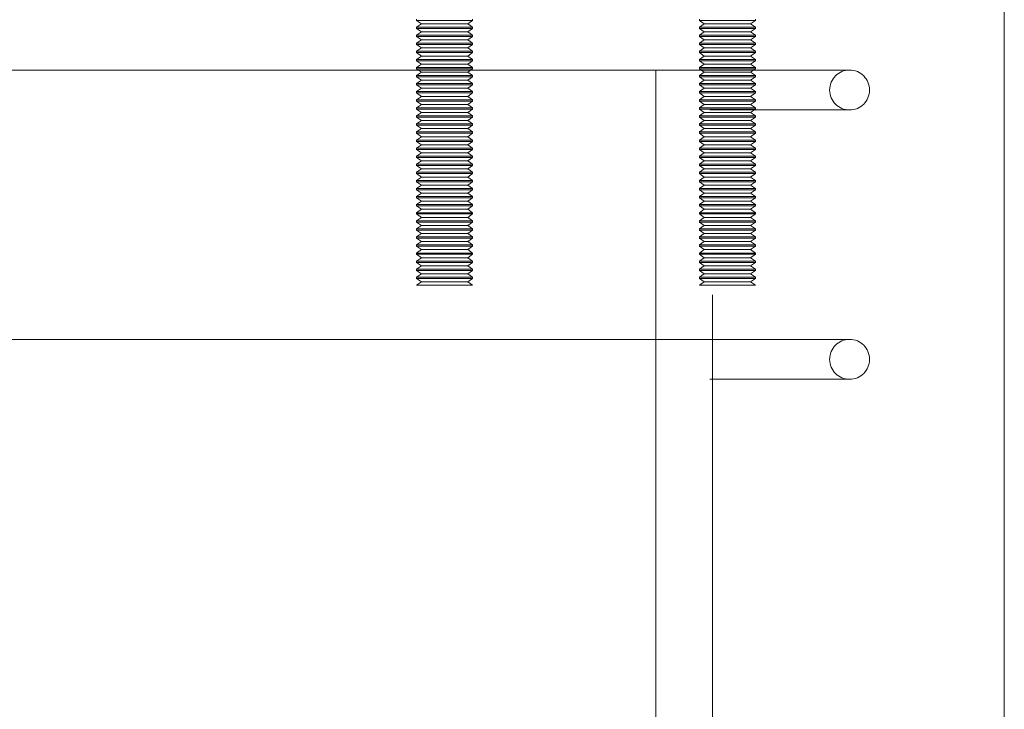
# Model space of a CAD drawing. Units: inches. Extents: x 0.3 to 16.8, y -1.4 to 10.8.
# Drawn here: x 13.5 to 13.6, y 6.3 to 6.3 of the extents above; entities that cross this region are included whole.
import ezdxf

# ---------------------------------------------------------------- set-up
doc = ezdxf.new("R2010")
doc.units = ezdxf.units.IN
doc.header["$MEASUREMENT"] = 0
doc.linetypes.add('SLD-Dashed', pattern=[0.075, 0.05, -0.025])
doc.linetypes.add('SLD-Solid', pattern=[0])

msp = doc.modelspace()

# ---------------------------------------------------------------- linework, layer by layer
at = {"color": 7, "linetype": 'SLD-Solid', "lineweight": 0}
msp.add_line((13.61648, 5.7801), (13.61648, 6.36957), dxfattribs=at)
at = {"color": 9, "linetype": 'SLD-Dashed', "lineweight": 0}
for p, q in [((13.54759, 6.34631), (13.54759, 6.34616)), ((13.55043, 6.34616), (13.54759, 6.34616)), ((13.54759, 6.34616), (13.54816, 6.34577)), ((13.55417, 6.34616), (13.55043, 6.34616)), ((13.5536, 6.34577), (13.55417, 6.34616)), ((13.55417, 6.34616), (13.55417, 6.34631)), ((13.58074, 6.34631), (13.58074, 6.34616)), ((13.58358, 6.34616), (13.58074, 6.34616)), ((13.58074, 6.34616), (13.58131, 6.34577)), ((13.58732, 6.34616), (13.58358, 6.34616)), ((13.58675, 6.34577), (13.58732, 6.34616)), ((13.58732, 6.34616), (13.58732, 6.34631)), ((13.54816, 6.34577), (13.54759, 6.34537)), ((13.55043, 6.34537), (13.54759, 6.34537)), ((13.54759, 6.34537), (13.54759, 6.34522)), ((13.55043, 6.34522), (13.54759, 6.34522)), ((13.54759, 6.34522), (13.54816, 6.34482)), ((13.55051, 6.34577), (13.54816, 6.34577)), ((13.55417, 6.34537), (13.55043, 6.34537)), ((13.55417, 6.34522), (13.55043, 6.34522)), ((13.5536, 6.34577), (13.55051, 6.34577)), ((13.55417, 6.34537), (13.5536, 6.34577)), ((13.5536, 6.34482), (13.55417, 6.34522)), ((13.55417, 6.34522), (13.55417, 6.34537)), ((13.58131, 6.34577), (13.58074, 6.34537)), ((13.58358, 6.34537), (13.58074, 6.34537)), ((13.58074, 6.34537), (13.58074, 6.34522)), ((13.58358, 6.34522), (13.58074, 6.34522)), ((13.58074, 6.34522), (13.58131, 6.34482)), ((13.58366, 6.34577), (13.58131, 6.34577)), ((13.58732, 6.34537), (13.58358, 6.34537)), ((13.58732, 6.34522), (13.58358, 6.34522)), ((13.58675, 6.34577), (13.58366, 6.34577)), ((13.58732, 6.34537), (13.58675, 6.34577)), ((13.58675, 6.34482), (13.58732, 6.34522)), ((13.58732, 6.34522), (13.58732, 6.34537)), ((13.54816, 6.34482), (13.54759, 6.34442)), ((13.55043, 6.34442), (13.54759, 6.34442)), ((13.54759, 6.34442), (13.54759, 6.34427)), ((13.55043, 6.34427), (13.54759, 6.34427)), ((13.54759, 6.34427), (13.54816, 6.34387)), ((13.54816, 6.34387), (13.54759, 6.34347)), ((13.55051, 6.34482), (13.54816, 6.34482)), ((13.55051, 6.34387), (13.54816, 6.34387)), ((13.55417, 6.34442), (13.55043, 6.34442)), ((13.55417, 6.34427), (13.55043, 6.34427)), ((13.5536, 6.34482), (13.55051, 6.34482)), ((13.5536, 6.34387), (13.55051, 6.34387)), ((13.55417, 6.34442), (13.5536, 6.34482)), ((13.5536, 6.34387), (13.55417, 6.34427)), ((13.55417, 6.34347), (13.5536, 6.34387)), ((13.55417, 6.34427), (13.55417, 6.34442)), ((13.58131, 6.34482), (13.58074, 6.34442)), ((13.58358, 6.34442), (13.58074, 6.34442)), ((13.58074, 6.34442), (13.58074, 6.34427)), ((13.58358, 6.34427), (13.58074, 6.34427)), ((13.58074, 6.34427), (13.58131, 6.34387)), ((13.58131, 6.34387), (13.58074, 6.34347)), ((13.58366, 6.34482), (13.58131, 6.34482)), ((13.58366, 6.34387), (13.58131, 6.34387)), ((13.58732, 6.34442), (13.58358, 6.34442)), ((13.58732, 6.34427), (13.58358, 6.34427)), ((13.58675, 6.34482), (13.58366, 6.34482)), ((13.58675, 6.34387), (13.58366, 6.34387)), ((13.58732, 6.34442), (13.58675, 6.34482)), ((13.58675, 6.34387), (13.58732, 6.34427)), ((13.58732, 6.34347), (13.58675, 6.34387)), ((13.58732, 6.34427), (13.58732, 6.34442)), ((13.55043, 6.34347), (13.54759, 6.34347)), ((13.54759, 6.34347), (13.54759, 6.34333)), ((13.55043, 6.34333), (13.54759, 6.34333)), ((13.54759, 6.34333), (13.54816, 6.34293)), ((13.54816, 6.34293), (13.54759, 6.34253)), ((13.55043, 6.34253), (13.54759, 6.34253)), ((13.54759, 6.34253), (13.54759, 6.34238)), ((13.55051, 6.34293), (13.54816, 6.34293)), ((13.55417, 6.34347), (13.55043, 6.34347)), ((13.55417, 6.34333), (13.55043, 6.34333)), ((13.55417, 6.34253), (13.55043, 6.34253)), ((13.5536, 6.34293), (13.55051, 6.34293)), ((13.5536, 6.34293), (13.55417, 6.34333)), ((13.55417, 6.34253), (13.5536, 6.34293)), ((13.55417, 6.34333), (13.55417, 6.34347)), ((13.55417, 6.34238), (13.55417, 6.34253)), ((13.58358, 6.34347), (13.58074, 6.34347)), ((13.58074, 6.34347), (13.58074, 6.34333)), ((13.58358, 6.34333), (13.58074, 6.34333)), ((13.58074, 6.34333), (13.58131, 6.34293)), ((13.58131, 6.34293), (13.58074, 6.34253)), ((13.58358, 6.34253), (13.58074, 6.34253)), ((13.58074, 6.34253), (13.58074, 6.34238)), ((13.58366, 6.34293), (13.58131, 6.34293)), ((13.58732, 6.34347), (13.58358, 6.34347)), ((13.58732, 6.34333), (13.58358, 6.34333)), ((13.58732, 6.34253), (13.58358, 6.34253)), ((13.58675, 6.34293), (13.58366, 6.34293)), ((13.58675, 6.34293), (13.58732, 6.34333)), ((13.58732, 6.34253), (13.58675, 6.34293)), ((13.58732, 6.34333), (13.58732, 6.34347)), ((13.58732, 6.34238), (13.58732, 6.34253)), ((13.55043, 6.34238), (13.54759, 6.34238)), ((13.54759, 6.34238), (13.54816, 6.34198)), ((13.54816, 6.34198), (13.54759, 6.34158)), ((13.55043, 6.34158), (13.54759, 6.34158)), ((13.54759, 6.34158), (13.54759, 6.34143)), ((13.55043, 6.34143), (13.54759, 6.34143)), ((13.54759, 6.34143), (13.54816, 6.34104)), ((13.55051, 6.34198), (13.54816, 6.34198)), ((13.55417, 6.34238), (13.55043, 6.34238)), ((13.55417, 6.34158), (13.55043, 6.34158)), ((13.55417, 6.34143), (13.55043, 6.34143)), ((13.5536, 6.34198), (13.55051, 6.34198)), ((13.5536, 6.34198), (13.55417, 6.34238)), ((13.55417, 6.34158), (13.5536, 6.34198)), ((13.5536, 6.34104), (13.55417, 6.34143)), ((13.55417, 6.34143), (13.55417, 6.34158)), ((13.58358, 6.34238), (13.58074, 6.34238)), ((13.58074, 6.34238), (13.58131, 6.34198)), ((13.58131, 6.34198), (13.58074, 6.34158)), ((13.58358, 6.34158), (13.58074, 6.34158)), ((13.58074, 6.34158), (13.58074, 6.34143)), ((13.58358, 6.34143), (13.58074, 6.34143)), ((13.58074, 6.34143), (13.58131, 6.34104)), ((13.58366, 6.34198), (13.58131, 6.34198)), ((13.58732, 6.34238), (13.58358, 6.34238)), ((13.58732, 6.34158), (13.58358, 6.34158)), ((13.58732, 6.34143), (13.58358, 6.34143)), ((13.58675, 6.34198), (13.58366, 6.34198)), ((13.58675, 6.34198), (13.58732, 6.34238)), ((13.58732, 6.34158), (13.58675, 6.34198)), ((13.58675, 6.34104), (13.58732, 6.34143)), ((13.58732, 6.34143), (13.58732, 6.34158)), ((13.59835, 6.34033), (13.38198, 6.34033)), ((13.54816, 6.34104), (13.54759, 6.34064)), ((13.55043, 6.34064), (13.54759, 6.34064)), ((13.54759, 6.34064), (13.54759, 6.34049)), ((13.55043, 6.34049), (13.54759, 6.34049)), ((13.54759, 6.34049), (13.54816, 6.34009)), ((13.55051, 6.34104), (13.54816, 6.34104)), ((13.55417, 6.34064), (13.55043, 6.34064)), ((13.55417, 6.34049), (13.55043, 6.34049)), ((13.5536, 6.34104), (13.55051, 6.34104)), ((13.55417, 6.34064), (13.5536, 6.34104)), ((13.5536, 6.34009), (13.55417, 6.34049)), ((13.55417, 6.34049), (13.55417, 6.34064)), ((13.57564, 6.34031), (13.57896, 6.34031)), ((13.57564, 6.34031), (13.57564, 5.81399)), ((13.57896, 6.34031), (13.58227, 6.34031)), ((13.58131, 6.34104), (13.58074, 6.34064)), ((13.58358, 6.34064), (13.58074, 6.34064)), ((13.58074, 6.34064), (13.58074, 6.34049)), ((13.58358, 6.34049), (13.58074, 6.34049)), ((13.58074, 6.34049), (13.58131, 6.34009)), ((13.58366, 6.34104), (13.58131, 6.34104)), ((13.58227, 5.81399), (13.58227, 6.34031)), ((13.58732, 6.34064), (13.58358, 6.34064)), ((13.58732, 6.34049), (13.58358, 6.34049)), ((13.58675, 6.34104), (13.58366, 6.34104)), ((13.58732, 6.34064), (13.58675, 6.34104)), ((13.58675, 6.34009), (13.58732, 6.34049)), ((13.58732, 6.34049), (13.58732, 6.34064)), ((13.54816, 6.34009), (13.54759, 6.33969)), ((13.55043, 6.33969), (13.54759, 6.33969)), ((13.54759, 6.33969), (13.54759, 6.33954)), ((13.55043, 6.33954), (13.54759, 6.33954)), ((13.54759, 6.33954), (13.54816, 6.33914)), ((13.54816, 6.33914), (13.54759, 6.33874)), ((13.55051, 6.34009), (13.54816, 6.34009)), ((13.55051, 6.33914), (13.54816, 6.33914)), ((13.55417, 6.33969), (13.55043, 6.33969)), ((13.55417, 6.33954), (13.55043, 6.33954)), ((13.5536, 6.34009), (13.55051, 6.34009)), ((13.5536, 6.33914), (13.55051, 6.33914)), ((13.55417, 6.33969), (13.5536, 6.34009)), ((13.5536, 6.33914), (13.55417, 6.33954)), ((13.55417, 6.33874), (13.5536, 6.33914)), ((13.55417, 6.33954), (13.55417, 6.33969)), ((13.58131, 6.34009), (13.58074, 6.33969)), ((13.58358, 6.33969), (13.58074, 6.33969)), ((13.58074, 6.33969), (13.58074, 6.33954)), ((13.58358, 6.33954), (13.58074, 6.33954)), ((13.58074, 6.33954), (13.58131, 6.33914)), ((13.58131, 6.33914), (13.58074, 6.33874)), ((13.58366, 6.34009), (13.58131, 6.34009)), ((13.58366, 6.33914), (13.58131, 6.33914)), ((13.58732, 6.33969), (13.58358, 6.33969)), ((13.58732, 6.33954), (13.58358, 6.33954)), ((13.58675, 6.34009), (13.58366, 6.34009)), ((13.58675, 6.33914), (13.58366, 6.33914)), ((13.58732, 6.33969), (13.58675, 6.34009)), ((13.58675, 6.33914), (13.58732, 6.33954)), ((13.58732, 6.33874), (13.58675, 6.33914)), ((13.58732, 6.33954), (13.58732, 6.33969)), ((13.55043, 6.33874), (13.54759, 6.33874)), ((13.54759, 6.33874), (13.54759, 6.3386)), ((13.55043, 6.3386), (13.54759, 6.3386)), ((13.54759, 6.3386), (13.54816, 6.3382)), ((13.54816, 6.3382), (13.54759, 6.3378)), ((13.55051, 6.3382), (13.54816, 6.3382)), ((13.55417, 6.33874), (13.55043, 6.33874)), ((13.55417, 6.3386), (13.55043, 6.3386)), ((13.5536, 6.3382), (13.55051, 6.3382)), ((13.5536, 6.3382), (13.55417, 6.3386)), ((13.55417, 6.3378), (13.5536, 6.3382)), ((13.55417, 6.3386), (13.55417, 6.33874)), ((13.58358, 6.33874), (13.58074, 6.33874)), ((13.58074, 6.33874), (13.58074, 6.3386)), ((13.58358, 6.3386), (13.58074, 6.3386)), ((13.58074, 6.3386), (13.58131, 6.3382)), ((13.58131, 6.3382), (13.58074, 6.3378)), ((13.58366, 6.3382), (13.58131, 6.3382)), ((13.58732, 6.33874), (13.58358, 6.33874)), ((13.58732, 6.3386), (13.58358, 6.3386)), ((13.58675, 6.3382), (13.58366, 6.3382)), ((13.58675, 6.3382), (13.58732, 6.3386)), ((13.58732, 6.3378), (13.58675, 6.3382)), ((13.58732, 6.3386), (13.58732, 6.33874)), ((13.55043, 6.3378), (13.54759, 6.3378)), ((13.54759, 6.3378), (13.54759, 6.33765)), ((13.55043, 6.33765), (13.54759, 6.33765)), ((13.54759, 6.33765), (13.54816, 6.33725)), ((13.54816, 6.33725), (13.54759, 6.33685)), ((13.55043, 6.33685), (13.54759, 6.33685)), ((13.54759, 6.33685), (13.54759, 6.3367)), ((13.55051, 6.33725), (13.54816, 6.33725)), ((13.55417, 6.3378), (13.55043, 6.3378)), ((13.55417, 6.33765), (13.55043, 6.33765)), ((13.55417, 6.33685), (13.55043, 6.33685)), ((13.5536, 6.33725), (13.55051, 6.33725)), ((13.5536, 6.33725), (13.55417, 6.33765)), ((13.55417, 6.33685), (13.5536, 6.33725)), ((13.55417, 6.33765), (13.55417, 6.3378)), ((13.55417, 6.3367), (13.55417, 6.33685)), ((13.58358, 6.3378), (13.58074, 6.3378)), ((13.58074, 6.3378), (13.58074, 6.33765)), ((13.58358, 6.33765), (13.58074, 6.33765)), ((13.58074, 6.33765), (13.58131, 6.33725)), ((13.58131, 6.33725), (13.58074, 6.33685)), ((13.58358, 6.33685), (13.58074, 6.33685)), ((13.58074, 6.33685), (13.58074, 6.3367)), ((13.58366, 6.33725), (13.58131, 6.33725)), ((13.58732, 6.3378), (13.58358, 6.3378)), ((13.58732, 6.33765), (13.58358, 6.33765)), ((13.58732, 6.33685), (13.58358, 6.33685)), ((13.58675, 6.33725), (13.58366, 6.33725)), ((13.58675, 6.33725), (13.58732, 6.33765)), ((13.58732, 6.33685), (13.58675, 6.33725)), ((13.58732, 6.33765), (13.58732, 6.3378)), ((13.58732, 6.3367), (13.58732, 6.33685)), ((13.38198, 6.33565), (13.59835, 6.33565)), ((13.55043, 6.3367), (13.54759, 6.3367)), ((13.54759, 6.3367), (13.54816, 6.3363)), ((13.54816, 6.3363), (13.54759, 6.33591)), ((13.55043, 6.33591), (13.54759, 6.33591)), ((13.54759, 6.33591), (13.54759, 6.33576)), ((13.55043, 6.33576), (13.54759, 6.33576)), ((13.54759, 6.33576), (13.54816, 6.33536)), ((13.55051, 6.3363), (13.54816, 6.3363)), ((13.55417, 6.3367), (13.55043, 6.3367)), ((13.55417, 6.33591), (13.55043, 6.33591)), ((13.55417, 6.33576), (13.55043, 6.33576)), ((13.5536, 6.3363), (13.55051, 6.3363)), ((13.5536, 6.3363), (13.55417, 6.3367)), ((13.55417, 6.33591), (13.5536, 6.3363)), ((13.5536, 6.33536), (13.55417, 6.33576)), ((13.55417, 6.33576), (13.55417, 6.33591)), ((13.58358, 6.3367), (13.58074, 6.3367)), ((13.58074, 6.3367), (13.58131, 6.3363)), ((13.58131, 6.3363), (13.58074, 6.33591)), ((13.58358, 6.33591), (13.58074, 6.33591)), ((13.58074, 6.33591), (13.58074, 6.33576)), ((13.58358, 6.33576), (13.58074, 6.33576)), ((13.58074, 6.33576), (13.58131, 6.33536)), ((13.58366, 6.3363), (13.58131, 6.3363)), ((13.58732, 6.3367), (13.58358, 6.3367)), ((13.58732, 6.33591), (13.58358, 6.33591)), ((13.58732, 6.33576), (13.58358, 6.33576)), ((13.58675, 6.3363), (13.58366, 6.3363)), ((13.58675, 6.3363), (13.58732, 6.3367)), ((13.58732, 6.33591), (13.58675, 6.3363)), ((13.58675, 6.33536), (13.58732, 6.33576)), ((13.58732, 6.33576), (13.58732, 6.33591)), ((13.54816, 6.33536), (13.54759, 6.33496)), ((13.55043, 6.33496), (13.54759, 6.33496)), ((13.54759, 6.33496), (13.54759, 6.33481)), ((13.55043, 6.33481), (13.54759, 6.33481)), ((13.54759, 6.33481), (13.54816, 6.33441)), ((13.55051, 6.33536), (13.54816, 6.33536)), ((13.55417, 6.33496), (13.55043, 6.33496)), ((13.55417, 6.33481), (13.55043, 6.33481)), ((13.5536, 6.33536), (13.55051, 6.33536)), ((13.55417, 6.33496), (13.5536, 6.33536)), ((13.5536, 6.33441), (13.55417, 6.33481)), ((13.55417, 6.33481), (13.55417, 6.33496)), ((13.58131, 6.33536), (13.58074, 6.33496)), ((13.58358, 6.33496), (13.58074, 6.33496)), ((13.58074, 6.33496), (13.58074, 6.33481)), ((13.58358, 6.33481), (13.58074, 6.33481)), ((13.58074, 6.33481), (13.58131, 6.33441)), ((13.58366, 6.33536), (13.58131, 6.33536)), ((13.58732, 6.33496), (13.58358, 6.33496)), ((13.58732, 6.33481), (13.58358, 6.33481)), ((13.58675, 6.33536), (13.58366, 6.33536)), ((13.58732, 6.33496), (13.58675, 6.33536)), ((13.58675, 6.33441), (13.58732, 6.33481)), ((13.58732, 6.33481), (13.58732, 6.33496)), ((13.54816, 6.33441), (13.54759, 6.33401)), ((13.55043, 6.33401), (13.54759, 6.33401)), ((13.54759, 6.33401), (13.54759, 6.33387)), ((13.55043, 6.33387), (13.54759, 6.33387)), ((13.54759, 6.33387), (13.54816, 6.33347)), ((13.54816, 6.33347), (13.54759, 6.33307)), ((13.55051, 6.33441), (13.54816, 6.33441)), ((13.55051, 6.33347), (13.54816, 6.33347)), ((13.55417, 6.33401), (13.55043, 6.33401)), ((13.55417, 6.33387), (13.55043, 6.33387)), ((13.5536, 6.33441), (13.55051, 6.33441)), ((13.5536, 6.33347), (13.55051, 6.33347)), ((13.55417, 6.33401), (13.5536, 6.33441)), ((13.5536, 6.33347), (13.55417, 6.33387)), ((13.55417, 6.33307), (13.5536, 6.33347)), ((13.55417, 6.33387), (13.55417, 6.33401)), ((13.58131, 6.33441), (13.58074, 6.33401)), ((13.58358, 6.33401), (13.58074, 6.33401)), ((13.58074, 6.33401), (13.58074, 6.33387)), ((13.58358, 6.33387), (13.58074, 6.33387)), ((13.58074, 6.33387), (13.58131, 6.33347)), ((13.58131, 6.33347), (13.58074, 6.33307)), ((13.58366, 6.33441), (13.58131, 6.33441)), ((13.58366, 6.33347), (13.58131, 6.33347)), ((13.58732, 6.33401), (13.58358, 6.33401)), ((13.58732, 6.33387), (13.58358, 6.33387)), ((13.58675, 6.33441), (13.58366, 6.33441)), ((13.58675, 6.33347), (13.58366, 6.33347)), ((13.58732, 6.33401), (13.58675, 6.33441)), ((13.58675, 6.33347), (13.58732, 6.33387)), ((13.58732, 6.33307), (13.58675, 6.33347)), ((13.58732, 6.33387), (13.58732, 6.33401)), ((13.55043, 6.33307), (13.54759, 6.33307)), ((13.54759, 6.33307), (13.54759, 6.33292)), ((13.55043, 6.33292), (13.54759, 6.33292)), ((13.54759, 6.33292), (13.54816, 6.33252)), ((13.54816, 6.33252), (13.54759, 6.33212)), ((13.55051, 6.33252), (13.54816, 6.33252)), ((13.55417, 6.33307), (13.55043, 6.33307)), ((13.55417, 6.33292), (13.55043, 6.33292)), ((13.5536, 6.33252), (13.55051, 6.33252)), ((13.5536, 6.33252), (13.55417, 6.33292)), ((13.55417, 6.33212), (13.5536, 6.33252)), ((13.55417, 6.33292), (13.55417, 6.33307)), ((13.58358, 6.33307), (13.58074, 6.33307)), ((13.58074, 6.33307), (13.58074, 6.33292)), ((13.58358, 6.33292), (13.58074, 6.33292)), ((13.58074, 6.33292), (13.58131, 6.33252)), ((13.58131, 6.33252), (13.58074, 6.33212)), ((13.58366, 6.33252), (13.58131, 6.33252)), ((13.58732, 6.33307), (13.58358, 6.33307)), ((13.58732, 6.33292), (13.58358, 6.33292)), ((13.58675, 6.33252), (13.58366, 6.33252)), ((13.58675, 6.33252), (13.58732, 6.33292)), ((13.58732, 6.33212), (13.58675, 6.33252)), ((13.58732, 6.33292), (13.58732, 6.33307)), ((13.55043, 6.33212), (13.54759, 6.33212)), ((13.54759, 6.33212), (13.54759, 6.33197)), ((13.55043, 6.33197), (13.54759, 6.33197)), ((13.54759, 6.33197), (13.54816, 6.33157)), ((13.54816, 6.33157), (13.54759, 6.33118)), ((13.55043, 6.33118), (13.54759, 6.33118)), ((13.54759, 6.33118), (13.54759, 6.33103)), ((13.55043, 6.33103), (13.54759, 6.33103)), ((13.54759, 6.33103), (13.54816, 6.33063)), ((13.55051, 6.33157), (13.54816, 6.33157)), ((13.55417, 6.33212), (13.55043, 6.33212)), ((13.55417, 6.33197), (13.55043, 6.33197)), ((13.55417, 6.33118), (13.55043, 6.33118)), ((13.55417, 6.33103), (13.55043, 6.33103)), ((13.5536, 6.33157), (13.55051, 6.33157)), ((13.5536, 6.33157), (13.55417, 6.33197)), ((13.55417, 6.33118), (13.5536, 6.33157)), ((13.5536, 6.33063), (13.55417, 6.33103)), ((13.55417, 6.33197), (13.55417, 6.33212)), ((13.55417, 6.33103), (13.55417, 6.33118)), ((13.58358, 6.33212), (13.58074, 6.33212)), ((13.58074, 6.33212), (13.58074, 6.33197)), ((13.58358, 6.33197), (13.58074, 6.33197)), ((13.58074, 6.33197), (13.58131, 6.33157)), ((13.58131, 6.33157), (13.58074, 6.33118)), ((13.58358, 6.33118), (13.58074, 6.33118)), ((13.58074, 6.33118), (13.58074, 6.33103)), ((13.58358, 6.33103), (13.58074, 6.33103)), ((13.58074, 6.33103), (13.58131, 6.33063)), ((13.58366, 6.33157), (13.58131, 6.33157)), ((13.58732, 6.33212), (13.58358, 6.33212)), ((13.58732, 6.33197), (13.58358, 6.33197)), ((13.58732, 6.33118), (13.58358, 6.33118)), ((13.58732, 6.33103), (13.58358, 6.33103)), ((13.58675, 6.33157), (13.58366, 6.33157)), ((13.58675, 6.33157), (13.58732, 6.33197)), ((13.58732, 6.33118), (13.58675, 6.33157)), ((13.58675, 6.33063), (13.58732, 6.33103)), ((13.58732, 6.33197), (13.58732, 6.33212)), ((13.58732, 6.33103), (13.58732, 6.33118)), ((13.54816, 6.33063), (13.54759, 6.33023)), ((13.55043, 6.33023), (13.54759, 6.33023)), ((13.54759, 6.33023), (13.54759, 6.33008)), ((13.55043, 6.33008), (13.54759, 6.33008)), ((13.54759, 6.33008), (13.54816, 6.32968)), ((13.55051, 6.33063), (13.54816, 6.33063)), ((13.55417, 6.33023), (13.55043, 6.33023)), ((13.55417, 6.33008), (13.55043, 6.33008)), ((13.5536, 6.33063), (13.55051, 6.33063)), ((13.55417, 6.33023), (13.5536, 6.33063)), ((13.5536, 6.32968), (13.55417, 6.33008)), ((13.55417, 6.33008), (13.55417, 6.33023)), ((13.58131, 6.33063), (13.58074, 6.33023)), ((13.58358, 6.33023), (13.58074, 6.33023)), ((13.58074, 6.33023), (13.58074, 6.33008)), ((13.58358, 6.33008), (13.58074, 6.33008)), ((13.58074, 6.33008), (13.58131, 6.32968)), ((13.58366, 6.33063), (13.58131, 6.33063)), ((13.58732, 6.33023), (13.58358, 6.33023)), ((13.58732, 6.33008), (13.58358, 6.33008)), ((13.58675, 6.33063), (13.58366, 6.33063)), ((13.58732, 6.33023), (13.58675, 6.33063)), ((13.58675, 6.32968), (13.58732, 6.33008)), ((13.58732, 6.33008), (13.58732, 6.33023)), ((13.54816, 6.32968), (13.54759, 6.32928)), ((13.55043, 6.32928), (13.54759, 6.32928)), ((13.54759, 6.32928), (13.54759, 6.32913)), ((13.55043, 6.32913), (13.54759, 6.32913)), ((13.54759, 6.32913), (13.54816, 6.32874)), ((13.54816, 6.32874), (13.54759, 6.32834)), ((13.55051, 6.32968), (13.54816, 6.32968)), ((13.55051, 6.32874), (13.54816, 6.32874)), ((13.55417, 6.32928), (13.55043, 6.32928)), ((13.55417, 6.32913), (13.55043, 6.32913)), ((13.5536, 6.32968), (13.55051, 6.32968)), ((13.5536, 6.32874), (13.55051, 6.32874)), ((13.55417, 6.32928), (13.5536, 6.32968)), ((13.5536, 6.32874), (13.55417, 6.32913)), ((13.55417, 6.32834), (13.5536, 6.32874)), ((13.55417, 6.32913), (13.55417, 6.32928)), ((13.58131, 6.32968), (13.58074, 6.32928)), ((13.58358, 6.32928), (13.58074, 6.32928)), ((13.58074, 6.32928), (13.58074, 6.32913)), ((13.58358, 6.32913), (13.58074, 6.32913)), ((13.58074, 6.32913), (13.58131, 6.32874)), ((13.58131, 6.32874), (13.58074, 6.32834)), ((13.58366, 6.32968), (13.58131, 6.32968)), ((13.58366, 6.32874), (13.58131, 6.32874)), ((13.58732, 6.32928), (13.58358, 6.32928)), ((13.58732, 6.32913), (13.58358, 6.32913)), ((13.58675, 6.32968), (13.58366, 6.32968)), ((13.58675, 6.32874), (13.58366, 6.32874)), ((13.58732, 6.32928), (13.58675, 6.32968)), ((13.58675, 6.32874), (13.58732, 6.32913)), ((13.58732, 6.32834), (13.58675, 6.32874)), ((13.58732, 6.32913), (13.58732, 6.32928)), ((13.55043, 6.32834), (13.54759, 6.32834)), ((13.54759, 6.32834), (13.54759, 6.32819)), ((13.55043, 6.32819), (13.54759, 6.32819)), ((13.54759, 6.32819), (13.54816, 6.32779)), ((13.54816, 6.32779), (13.54759, 6.32739)), ((13.55051, 6.32779), (13.54816, 6.32779)), ((13.55417, 6.32834), (13.55043, 6.32834)), ((13.55417, 6.32819), (13.55043, 6.32819)), ((13.5536, 6.32779), (13.55051, 6.32779)), ((13.5536, 6.32779), (13.55417, 6.32819)), ((13.55417, 6.32739), (13.5536, 6.32779)), ((13.55417, 6.32819), (13.55417, 6.32834)), ((13.58358, 6.32834), (13.58074, 6.32834)), ((13.58074, 6.32834), (13.58074, 6.32819)), ((13.58358, 6.32819), (13.58074, 6.32819)), ((13.58074, 6.32819), (13.58131, 6.32779)), ((13.58131, 6.32779), (13.58074, 6.32739)), ((13.58366, 6.32779), (13.58131, 6.32779)), ((13.58732, 6.32834), (13.58358, 6.32834)), ((13.58732, 6.32819), (13.58358, 6.32819)), ((13.58675, 6.32779), (13.58366, 6.32779)), ((13.58675, 6.32779), (13.58732, 6.32819)), ((13.58732, 6.32739), (13.58675, 6.32779)), ((13.58732, 6.32819), (13.58732, 6.32834)), ((13.55043, 6.32739), (13.54759, 6.32739)), ((13.54759, 6.32739), (13.54759, 6.32724)), ((13.55043, 6.32724), (13.54759, 6.32724)), ((13.54759, 6.32724), (13.54816, 6.32684)), ((13.54816, 6.32684), (13.54759, 6.32645)), ((13.55043, 6.32645), (13.54759, 6.32645)), ((13.54759, 6.32645), (13.54759, 6.3263)), ((13.55051, 6.32684), (13.54816, 6.32684)), ((13.55417, 6.32739), (13.55043, 6.32739)), ((13.55417, 6.32724), (13.55043, 6.32724)), ((13.55417, 6.32645), (13.55043, 6.32645)), ((13.5536, 6.32684), (13.55051, 6.32684)), ((13.5536, 6.32684), (13.55417, 6.32724)), ((13.55417, 6.32645), (13.5536, 6.32684)), ((13.55417, 6.32724), (13.55417, 6.32739)), ((13.55417, 6.3263), (13.55417, 6.32645)), ((13.58358, 6.32739), (13.58074, 6.32739)), ((13.58074, 6.32739), (13.58074, 6.32724)), ((13.58358, 6.32724), (13.58074, 6.32724)), ((13.58074, 6.32724), (13.58131, 6.32684)), ((13.58131, 6.32684), (13.58074, 6.32645)), ((13.58358, 6.32645), (13.58074, 6.32645)), ((13.58074, 6.32645), (13.58074, 6.3263)), ((13.58366, 6.32684), (13.58131, 6.32684)), ((13.58732, 6.32739), (13.58358, 6.32739)), ((13.58732, 6.32724), (13.58358, 6.32724)), ((13.58732, 6.32645), (13.58358, 6.32645)), ((13.58675, 6.32684), (13.58366, 6.32684)), ((13.58675, 6.32684), (13.58732, 6.32724)), ((13.58732, 6.32645), (13.58675, 6.32684)), ((13.58732, 6.32724), (13.58732, 6.32739)), ((13.58732, 6.3263), (13.58732, 6.32645)), ((13.55043, 6.3263), (13.54759, 6.3263)), ((13.54759, 6.3263), (13.54816, 6.3259)), ((13.54816, 6.3259), (13.54759, 6.3255)), ((13.55043, 6.3255), (13.54759, 6.3255)), ((13.54759, 6.3255), (13.54759, 6.32535)), ((13.55043, 6.32535), (13.54759, 6.32535)), ((13.54759, 6.32535), (13.54816, 6.32495)), ((13.55051, 6.3259), (13.54816, 6.3259)), ((13.55417, 6.3263), (13.55043, 6.3263)), ((13.55417, 6.3255), (13.55043, 6.3255)), ((13.55417, 6.32535), (13.55043, 6.32535)), ((13.5536, 6.3259), (13.55051, 6.3259)), ((13.5536, 6.3259), (13.55417, 6.3263)), ((13.55417, 6.3255), (13.5536, 6.3259)), ((13.5536, 6.32495), (13.55417, 6.32535)), ((13.55417, 6.32535), (13.55417, 6.3255)), ((13.58358, 6.3263), (13.58074, 6.3263)), ((13.58074, 6.3263), (13.58131, 6.3259)), ((13.58131, 6.3259), (13.58074, 6.3255)), ((13.58358, 6.3255), (13.58074, 6.3255)), ((13.58074, 6.3255), (13.58074, 6.32535)), ((13.58358, 6.32535), (13.58074, 6.32535)), ((13.58074, 6.32535), (13.58131, 6.32495)), ((13.58366, 6.3259), (13.58131, 6.3259)), ((13.58732, 6.3263), (13.58358, 6.3263)), ((13.58732, 6.3255), (13.58358, 6.3255)), ((13.58732, 6.32535), (13.58358, 6.32535)), ((13.58675, 6.3259), (13.58366, 6.3259)), ((13.58675, 6.3259), (13.58732, 6.3263)), ((13.58732, 6.3255), (13.58675, 6.3259)), ((13.58675, 6.32495), (13.58732, 6.32535)), ((13.58732, 6.32535), (13.58732, 6.3255)), ((13.54816, 6.32495), (13.54759, 6.32455)), ((13.55043, 6.32455), (13.54759, 6.32455)), ((13.54759, 6.32455), (13.54759, 6.3244)), ((13.55043, 6.3244), (13.54759, 6.3244)), ((13.54759, 6.3244), (13.54816, 6.32401)), ((13.55051, 6.32495), (13.54816, 6.32495)), ((13.55417, 6.32455), (13.55043, 6.32455)), ((13.55417, 6.3244), (13.55043, 6.3244)), ((13.5536, 6.32495), (13.55051, 6.32495)), ((13.55417, 6.32455), (13.5536, 6.32495)), ((13.5536, 6.32401), (13.55417, 6.3244)), ((13.55417, 6.3244), (13.55417, 6.32455)), ((13.58131, 6.32495), (13.58074, 6.32455)), ((13.58358, 6.32455), (13.58074, 6.32455)), ((13.58074, 6.32455), (13.58074, 6.3244)), ((13.58358, 6.3244), (13.58074, 6.3244)), ((13.58074, 6.3244), (13.58131, 6.32401)), ((13.58366, 6.32495), (13.58131, 6.32495)), ((13.58732, 6.32455), (13.58358, 6.32455)), ((13.58732, 6.3244), (13.58358, 6.3244)), ((13.58675, 6.32495), (13.58366, 6.32495)), ((13.58732, 6.32455), (13.58675, 6.32495)), ((13.58675, 6.32401), (13.58732, 6.3244)), ((13.58732, 6.3244), (13.58732, 6.32455)), ((13.54816, 6.32401), (13.54759, 6.32361)), ((13.55043, 6.32361), (13.54759, 6.32361)), ((13.54759, 6.32361), (13.54759, 6.32346)), ((13.55043, 6.32346), (13.54759, 6.32346)), ((13.54759, 6.32346), (13.54816, 6.32306)), ((13.54816, 6.32306), (13.54759, 6.32266)), ((13.55051, 6.32401), (13.54816, 6.32401)), ((13.55051, 6.32306), (13.54816, 6.32306)), ((13.55417, 6.32361), (13.55043, 6.32361)), ((13.55417, 6.32346), (13.55043, 6.32346)), ((13.5536, 6.32401), (13.55051, 6.32401)), ((13.5536, 6.32306), (13.55051, 6.32306)), ((13.55417, 6.32361), (13.5536, 6.32401)), ((13.5536, 6.32306), (13.55417, 6.32346)), ((13.55417, 6.32266), (13.5536, 6.32306)), ((13.55417, 6.32346), (13.55417, 6.32361)), ((13.58131, 6.32401), (13.58074, 6.32361)), ((13.58358, 6.32361), (13.58074, 6.32361)), ((13.58074, 6.32361), (13.58074, 6.32346)), ((13.58358, 6.32346), (13.58074, 6.32346)), ((13.58074, 6.32346), (13.58131, 6.32306)), ((13.58131, 6.32306), (13.58074, 6.32266)), ((13.58366, 6.32401), (13.58131, 6.32401)), ((13.58366, 6.32306), (13.58131, 6.32306)), ((13.58732, 6.32361), (13.58358, 6.32361)), ((13.58732, 6.32346), (13.58358, 6.32346)), ((13.58675, 6.32401), (13.58366, 6.32401)), ((13.58675, 6.32306), (13.58366, 6.32306)), ((13.58732, 6.32361), (13.58675, 6.32401)), ((13.58675, 6.32306), (13.58732, 6.32346)), ((13.58732, 6.32266), (13.58675, 6.32306)), ((13.58732, 6.32346), (13.58732, 6.32361)), ((13.55043, 6.32266), (13.54759, 6.32266)), ((13.54759, 6.32266), (13.54759, 6.32251)), ((13.55043, 6.32251), (13.54759, 6.32251)), ((13.54759, 6.32251), (13.54816, 6.32211)), ((13.54816, 6.32211), (13.54759, 6.32172)), ((13.55051, 6.32211), (13.54816, 6.32211)), ((13.55417, 6.32266), (13.55043, 6.32266)), ((13.55417, 6.32251), (13.55043, 6.32251)), ((13.5536, 6.32211), (13.55051, 6.32211)), ((13.5536, 6.32211), (13.55417, 6.32251)), ((13.55417, 6.32172), (13.5536, 6.32211)), ((13.55417, 6.32251), (13.55417, 6.32266)), ((13.58358, 6.32266), (13.58074, 6.32266)), ((13.58074, 6.32266), (13.58074, 6.32251)), ((13.58358, 6.32251), (13.58074, 6.32251)), ((13.58074, 6.32251), (13.58131, 6.32211)), ((13.58131, 6.32211), (13.58074, 6.32172)), ((13.58366, 6.32211), (13.58131, 6.32211)), ((13.58732, 6.32266), (13.58358, 6.32266)), ((13.58732, 6.32251), (13.58358, 6.32251)), ((13.58675, 6.32211), (13.58366, 6.32211)), ((13.58675, 6.32211), (13.58732, 6.32251)), ((13.58732, 6.32172), (13.58675, 6.32211)), ((13.58732, 6.32251), (13.58732, 6.32266)), ((13.55043, 6.32172), (13.54759, 6.32172)), ((13.54759, 6.32172), (13.54759, 6.32157)), ((13.55043, 6.32157), (13.54759, 6.32157)), ((13.54759, 6.32157), (13.54816, 6.32117)), ((13.54816, 6.32117), (13.54759, 6.32077)), ((13.55043, 6.32077), (13.54759, 6.32077)), ((13.54759, 6.32077), (13.54759, 6.32062)), ((13.55043, 6.32062), (13.54759, 6.32062)), ((13.54759, 6.32062), (13.54816, 6.32022)), ((13.55051, 6.32117), (13.54816, 6.32117)), ((13.55417, 6.32172), (13.55043, 6.32172)), ((13.55417, 6.32157), (13.55043, 6.32157)), ((13.55417, 6.32077), (13.55043, 6.32077)), ((13.55417, 6.32062), (13.55043, 6.32062)), ((13.5536, 6.32117), (13.55051, 6.32117)), ((13.5536, 6.32117), (13.55417, 6.32157)), ((13.55417, 6.32077), (13.5536, 6.32117)), ((13.5536, 6.32022), (13.55417, 6.32062)), ((13.55417, 6.32157), (13.55417, 6.32172)), ((13.55417, 6.32062), (13.55417, 6.32077)), ((13.58358, 6.32172), (13.58074, 6.32172)), ((13.58074, 6.32172), (13.58074, 6.32157)), ((13.58358, 6.32157), (13.58074, 6.32157)), ((13.58074, 6.32157), (13.58131, 6.32117)), ((13.58131, 6.32117), (13.58074, 6.32077)), ((13.58358, 6.32077), (13.58074, 6.32077)), ((13.58074, 6.32077), (13.58074, 6.32062)), ((13.58358, 6.32062), (13.58074, 6.32062)), ((13.58074, 6.32062), (13.58131, 6.32022)), ((13.58366, 6.32117), (13.58131, 6.32117)), ((13.58732, 6.32172), (13.58358, 6.32172)), ((13.58732, 6.32157), (13.58358, 6.32157)), ((13.58732, 6.32077), (13.58358, 6.32077)), ((13.58732, 6.32062), (13.58358, 6.32062)), ((13.58675, 6.32117), (13.58366, 6.32117)), ((13.58675, 6.32117), (13.58732, 6.32157)), ((13.58732, 6.32077), (13.58675, 6.32117)), ((13.58675, 6.32022), (13.58732, 6.32062)), ((13.58732, 6.32157), (13.58732, 6.32172)), ((13.58732, 6.32062), (13.58732, 6.32077)), ((13.54816, 6.32022), (13.54759, 6.31982)), ((13.55043, 6.31982), (13.54759, 6.31982)), ((13.54759, 6.31982), (13.54759, 6.31967)), ((13.55043, 6.31967), (13.54759, 6.31967)), ((13.54759, 6.31967), (13.54816, 6.31928)), ((13.55051, 6.32022), (13.54816, 6.32022)), ((13.55417, 6.31982), (13.55043, 6.31982)), ((13.55417, 6.31967), (13.55043, 6.31967)), ((13.5536, 6.32022), (13.55051, 6.32022)), ((13.55417, 6.31982), (13.5536, 6.32022)), ((13.5536, 6.31928), (13.55417, 6.31967)), ((13.55417, 6.31967), (13.55417, 6.31982)), ((13.58131, 6.32022), (13.58074, 6.31982)), ((13.58358, 6.31982), (13.58074, 6.31982)), ((13.58074, 6.31982), (13.58074, 6.31967)), ((13.58358, 6.31967), (13.58074, 6.31967)), ((13.58074, 6.31967), (13.58131, 6.31928)), ((13.58366, 6.32022), (13.58131, 6.32022)), ((13.58732, 6.31982), (13.58358, 6.31982)), ((13.58732, 6.31967), (13.58358, 6.31967)), ((13.58675, 6.32022), (13.58366, 6.32022)), ((13.58732, 6.31982), (13.58675, 6.32022)), ((13.58675, 6.31928), (13.58732, 6.31967)), ((13.58732, 6.31967), (13.58732, 6.31982)), ((13.54816, 6.31928), (13.54759, 6.31888)), ((13.55043, 6.31888), (13.54759, 6.31888)), ((13.54759, 6.31888), (13.54759, 6.31873)), ((13.55043, 6.31873), (13.54759, 6.31873)), ((13.54759, 6.31873), (13.54816, 6.31833)), ((13.54816, 6.31833), (13.54759, 6.31793)), ((13.55051, 6.31928), (13.54816, 6.31928)), ((13.55051, 6.31833), (13.54816, 6.31833)), ((13.55417, 6.31888), (13.55043, 6.31888)), ((13.55417, 6.31873), (13.55043, 6.31873)), ((13.5536, 6.31928), (13.55051, 6.31928)), ((13.5536, 6.31833), (13.55051, 6.31833)), ((13.55417, 6.31888), (13.5536, 6.31928)), ((13.5536, 6.31833), (13.55417, 6.31873)), ((13.55417, 6.31793), (13.5536, 6.31833)), ((13.55417, 6.31873), (13.55417, 6.31888)), ((13.58131, 6.31928), (13.58074, 6.31888)), ((13.58358, 6.31888), (13.58074, 6.31888)), ((13.58074, 6.31888), (13.58074, 6.31873)), ((13.58358, 6.31873), (13.58074, 6.31873)), ((13.58074, 6.31873), (13.58131, 6.31833)), ((13.58131, 6.31833), (13.58074, 6.31793)), ((13.58366, 6.31928), (13.58131, 6.31928)), ((13.58366, 6.31833), (13.58131, 6.31833)), ((13.58732, 6.31888), (13.58358, 6.31888)), ((13.58732, 6.31873), (13.58358, 6.31873)), ((13.58675, 6.31928), (13.58366, 6.31928)), ((13.58675, 6.31833), (13.58366, 6.31833)), ((13.58732, 6.31888), (13.58675, 6.31928)), ((13.58675, 6.31833), (13.58732, 6.31873)), ((13.58732, 6.31793), (13.58675, 6.31833)), ((13.58732, 6.31873), (13.58732, 6.31888)), ((13.55043, 6.31793), (13.54759, 6.31793)), ((13.54759, 6.31793), (13.54759, 6.31778)), ((13.55043, 6.31778), (13.54759, 6.31778)), ((13.54759, 6.31778), (13.54816, 6.31738)), ((13.54816, 6.31738), (13.54759, 6.31698)), ((13.55051, 6.31738), (13.54816, 6.31738)), ((13.55417, 6.31793), (13.55043, 6.31793)), ((13.55417, 6.31778), (13.55043, 6.31778)), ((13.5536, 6.31738), (13.55051, 6.31738)), ((13.5536, 6.31738), (13.55417, 6.31778)), ((13.55417, 6.31698), (13.5536, 6.31738)), ((13.55417, 6.31778), (13.55417, 6.31793)), ((13.58358, 6.31793), (13.58074, 6.31793)), ((13.58074, 6.31793), (13.58074, 6.31778)), ((13.58358, 6.31778), (13.58074, 6.31778)), ((13.58074, 6.31778), (13.58131, 6.31738)), ((13.58131, 6.31738), (13.58074, 6.31698)), ((13.58366, 6.31738), (13.58131, 6.31738)), ((13.58732, 6.31793), (13.58358, 6.31793)), ((13.58732, 6.31778), (13.58358, 6.31778)), ((13.58675, 6.31738), (13.58366, 6.31738)), ((13.58675, 6.31738), (13.58732, 6.31778)), ((13.58732, 6.31698), (13.58675, 6.31738)), ((13.58732, 6.31778), (13.58732, 6.31793)), ((13.55043, 6.31698), (13.54759, 6.31698)), ((13.54759, 6.31698), (13.54759, 6.31684)), ((13.55043, 6.31684), (13.54759, 6.31684)), ((13.54759, 6.31684), (13.54816, 6.31644)), ((13.54816, 6.31644), (13.54759, 6.31604)), ((13.55043, 6.31604), (13.54759, 6.31604)), ((13.54759, 6.31604), (13.54759, 6.31589)), ((13.55051, 6.31644), (13.54816, 6.31644)), ((13.55417, 6.31698), (13.55043, 6.31698)), ((13.55417, 6.31684), (13.55043, 6.31684)), ((13.55417, 6.31604), (13.55043, 6.31604)), ((13.5536, 6.31644), (13.55051, 6.31644)), ((13.5536, 6.31644), (13.55417, 6.31684)), ((13.55417, 6.31604), (13.5536, 6.31644)), ((13.55417, 6.31684), (13.55417, 6.31698)), ((13.55417, 6.31589), (13.55417, 6.31604)), ((13.58358, 6.31698), (13.58074, 6.31698)), ((13.58074, 6.31698), (13.58074, 6.31684)), ((13.58358, 6.31684), (13.58074, 6.31684)), ((13.58074, 6.31684), (13.58131, 6.31644)), ((13.58131, 6.31644), (13.58074, 6.31604)), ((13.58358, 6.31604), (13.58074, 6.31604)), ((13.58074, 6.31604), (13.58074, 6.31589)), ((13.58366, 6.31644), (13.58131, 6.31644)), ((13.58732, 6.31698), (13.58358, 6.31698)), ((13.58732, 6.31684), (13.58358, 6.31684)), ((13.58732, 6.31604), (13.58358, 6.31604)), ((13.58675, 6.31644), (13.58366, 6.31644)), ((13.58675, 6.31644), (13.58732, 6.31684)), ((13.58732, 6.31604), (13.58675, 6.31644)), ((13.58732, 6.31684), (13.58732, 6.31698)), ((13.58732, 6.31589), (13.58732, 6.31604)), ((13.55043, 6.31589), (13.54759, 6.31589)), ((13.54759, 6.31589), (13.54816, 6.31549)), ((13.54816, 6.31549), (13.54759, 6.31509)), ((13.54759, 6.31509), (13.55414, 6.31509)), ((13.55051, 6.31549), (13.54816, 6.31549)), ((13.55417, 6.31589), (13.55043, 6.31589)), ((13.5536, 6.31549), (13.55051, 6.31549)), ((13.5536, 6.31549), (13.55417, 6.31589)), ((13.55417, 6.31509), (13.5536, 6.31549)), ((13.55414, 6.31509), (13.55417, 6.31509)), ((13.58358, 6.31589), (13.58074, 6.31589)), ((13.58074, 6.31589), (13.58131, 6.31549)), ((13.58131, 6.31549), (13.58074, 6.31509)), ((13.58074, 6.31509), (13.58729, 6.31509)), ((13.58366, 6.31549), (13.58131, 6.31549)), ((13.58732, 6.31589), (13.58358, 6.31589)), ((13.58675, 6.31549), (13.58366, 6.31549)), ((13.58675, 6.31549), (13.58732, 6.31589)), ((13.58732, 6.31509), (13.58675, 6.31549)), ((13.58729, 6.31509), (13.58732, 6.31509)), ((13.59835, 6.30875), (13.38198, 6.30875)), ((13.38198, 6.30407), (13.59835, 6.30407))]:
    msp.add_line(p, q, dxfattribs=at)
for centre, start, end in [((13.59835, 6.33799), 90, 270), ((13.59835, 6.33799), 270, 90), ((13.59835, 6.30641), 90, 270), ((13.59835, 6.30641), 270, 90)]:
    msp.add_arc(centre, 0.00234, start, end, dxfattribs=at)

doc.saveas('drawing.dxf')
